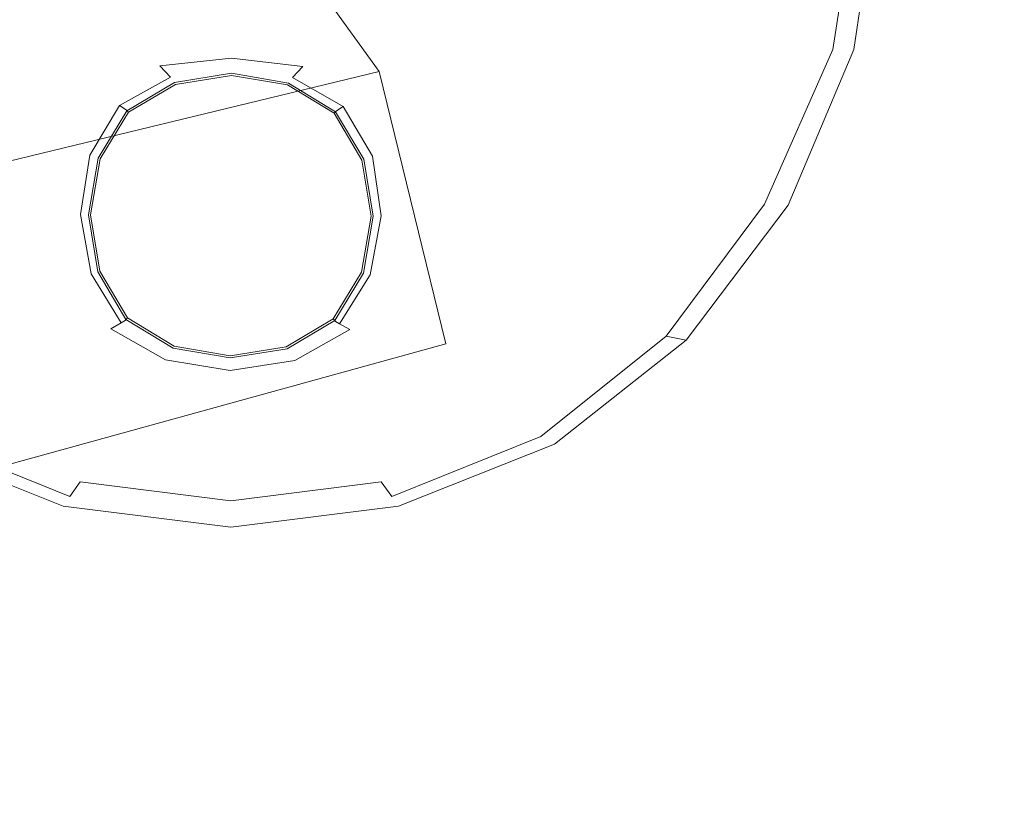
# Model space of a CAD drawing. Extents: x -25 to 83, y -221 to 25.
# Drawn here: x 51 to 57, y -5 to 0 of the extents above; entities that cross this region are included whole.
import ezdxf

# ---------------------------------------------------------------- set-up
doc = ezdxf.new("R2010")
doc.units = 0
doc.header["$LTSCALE"] = 500
doc.header["$MEASUREMENT"] = 0
doc.layers.add('NOVOTERM_CHROM', color=7, linetype='Continuous')
doc.layers.add('NOVOTERM_ZIMNA', color=7, linetype='Continuous')

msp = doc.modelspace()

# ---------------------------------------------------------------- linework, layer by layer
at = {"layer": 'NOVOTERM_CHROM', "lineweight": 0}
for points, invisible_edges in [([(56.2197, 0.408, 60.5646), (54.9453, -1.3537, 53.9898), (54.4398, 0.408, 52.0825), (54.9453, 2.1698, 53.9898)], 15), ([(56.2197, 0.408, 60.5646), (54.9453, 2.1698, 67.1395), (54.4398, 0.408, 69.0467), (54.9453, -1.3537, 67.1395)], 15), ([(54.4398, 0.408, 52.0825), (52.9391, -0.7273, 49.1492), (52.1229, 0.408, 48.1402), (52.9391, 1.5434, 49.1492)], 15), ([(54.4398, 0.408, 69.0467), (52.9391, 1.5434, 71.98), (52.1229, 0.408, 72.9891), (52.9391, -0.7274, 71.98)], 15), ([(49.7199, -2.208, 80.4239), (53.875, -2.2084, 80.4203), (53.8814, 0.408, 80.5953), (49.7245, 0.408, 80.599)], 15), ([(50.4589, -1.3277, 46.842), (50.2377, 0.408, 46.4585), (52.1229, 0.408, 48.1402), (52.9391, -0.7273, 49.1492)], 11), ([(50.4589, -1.3277, 74.2872), (52.9391, -0.7274, 71.98), (52.1229, 0.408, 72.9891), (50.2377, 0.408, 74.6707)], 13), ([(52.8421, -2.2079, 40.8439), (50.2899, -2.2066, 40.8459), (50.327, 0.408, 40.6791), (52.8695, 0.408, 40.677)], 15), ([(52.8421, -2.2079, 40.8439), (52.8695, 0.408, 40.677), (55.5088, 0.408, 40.6807), (55.4915, -2.2084, 40.8476)], 15), ([(54.9453, -1.3537, 53.9898), (53.3419, -2.3677, 50.2056), (52.9391, -0.7273, 49.1492), (54.4398, 0.408, 52.0825)], 15), ([(54.9453, -1.3537, 67.1395), (54.4398, 0.408, 69.0467), (52.9391, -0.7274, 71.98), (53.3419, -2.3677, 70.9237)], 15), ([(53.875, -2.2084, 80.4203), (57.6363, -2.2084, 80.4143), (57.6443, 0.408, 80.5893), (53.8814, 0.408, 80.5953)], 15), ([(56.2197, 0.408, 60.5646), (54.9453, -4.4051, 65.3777), (54.4398, -6.9377, 64.8057), (54.9453, -6.1668, 62.3264)], 15), ([(56.2197, 0.408, 60.5646), (54.9453, -6.1668, 62.3264), (54.4398, -8.0741, 60.5646), (54.9453, -6.1668, 58.8029)], 15), ([(56.2197, 0.408, 60.5646), (54.9453, -6.1668, 58.8029), (54.4398, -6.9377, 56.3236), (54.9453, -4.4051, 55.7515)], 15), ([(56.2197, 0.408, 60.5646), (54.9453, -4.4051, 55.7515), (54.4398, -3.833, 53.2189), (54.9453, -1.3537, 53.9898)], 15), ([(56.2197, 0.408, 60.5646), (54.9453, -1.3537, 67.1395), (54.4398, -3.833, 67.9103), (54.9453, -4.4051, 65.3777)], 15), ([(54.9634, -0.8109, 81.0273), (55.4309, -0.6495, 80.9655), (55.6203, 0.4043, 81.0038), (55.0412, -0.1903, 81.0393)], 15), ([(55.6719, -0.5955, 80.8457), (55.8316, 0.4046, 80.852), (55.6203, 0.4043, 81.0038), (55.4309, -0.6495, 80.9655)], 15), ([(55.4915, -2.2084, 40.8476), (55.5088, 0.408, 40.6807), (57.8979, 0.408, 40.6865), (57.8898, -2.2084, 40.8534)], 15), ([(55.7677, -0.5953, 80.6796), (55.9159, 0.4048, 80.6812), (55.8316, 0.4046, 80.852), (55.6719, -0.5955, 80.8457)], 11), ([(55.7677, -0.5953, 80.6796), (55.7997, -0.5952, 80.4787), (55.944, 0.4049, 80.4787), (55.9159, 0.4048, 80.6812)], 15), ([(55.7997, -0.5952, 80.4787), (55.7997, -0.5952, 80.242), (55.944, 0.4049, 80.242), (55.944, 0.4049, 80.4787)], 15), ([(55.7997, -0.5952, 79.6678), (55.7997, -0.5952, 79.3486), (55.944, 0.4049, 79.3486), (55.944, 0.4049, 79.6678)], 15), ([(55.7997, -0.5952, 79.3486), (55.7997, -0.5952, 79.0202), (55.944, 0.4049, 79.0202), (55.944, 0.4049, 79.3486)], 13), ([(55.7997, -0.5952, 79.6678), (55.944, 0.4049, 79.6678), (55.944, 0.4049, 79.9687), (55.7997, -0.5952, 79.9687)], 15), ([(55.7997, -0.5952, 79.9687), (55.944, 0.4049, 79.9687), (55.944, 0.4049, 80.242), (55.7997, -0.5952, 80.242)], 15), ([(54.3069, -0.151, 81.0554), (54.4281, -0.4724, 81.0507), (55.0412, -0.1903, 81.0393), (54.7839, 0.0999, 81.05)], 15), ([(54.3069, -0.151, 81.0554), (53.7143, -0.2951, 81.0512), (53.7743, -0.6292, 81.0433), (54.4281, -0.4724, 81.0507)], 15), ([(54.3781, -0.9867, 81.0462), (54.9634, -0.8109, 81.0273), (55.0412, -0.1903, 81.0393), (54.4281, -0.4724, 81.0507)], 15), ([(50.3826, -0.2911, 81.0512), (50.3225, -0.6243, 81.0433), (51.0038, -0.693, 81.0126), (50.9981, -0.3527, 81.0433)], 15), ([(53.7143, -0.2951, 81.0512), (53.0998, -0.3565, 81.0433), (53.0945, -0.6985, 81.0126), (53.7743, -0.6292, 81.0433)], 15), ([(51.5417, -0.3569, 81.0374), (50.9981, -0.3527, 81.0433), (51.0038, -0.693, 81.0126), (51.5586, -0.5654, 80.9983)], 15), ([(52.0493, -0.3453, 81.0349), (51.5417, -0.3569, 81.0374), (51.5586, -0.5654, 80.9983), (52.05, -0.5335, 80.9945)], 15), ([(52.0493, -0.3453, 81.0349), (52.05, -0.5335, 80.9945), (52.541, -0.5683, 80.9983), (52.5567, -0.3592, 81.0374)], 15), ([(52.5567, -0.3592, 81.0374), (52.541, -0.5683, 80.9983), (53.0945, -0.6985, 81.0126), (53.0998, -0.3565, 81.0433)], 15), ([(54.3781, -0.9867, 81.0462), (54.4281, -0.4724, 81.0507), (53.7743, -0.6292, 81.0433), (53.7833, -1.0837, 81.0374)], 15), ([(52.0503, -0.6481, 80.924), (52.05, -0.5335, 80.9945), (51.5586, -0.5654, 80.9983), (51.6195, -0.6938, 80.9265)], 15), ([(52.0503, -0.6481, 80.924), (52.4807, -0.697, 80.9265), (52.541, -0.5683, 80.9983), (52.05, -0.5335, 80.9945)], 15), ([(51.6195, -0.6938, 80.9265), (51.5586, -0.5654, 80.9983), (51.0038, -0.693, 81.0126), (51.2677, -0.8641, 80.929)], 15), ([(52.4807, -0.697, 80.9265), (52.831, -0.8699, 80.929), (53.0945, -0.6985, 81.0126), (52.541, -0.5683, 80.9983)], 15), ([(50.3119, -1.0782, 81.0374), (50.8027, -1.134, 80.9983), (51.0038, -0.693, 81.0126), (50.3225, -0.6243, 81.0433)], 15), ([(52.0505, -0.7076, 80.8377), (52.0503, -0.6481, 80.924), (51.6195, -0.6938, 80.9265), (51.6822, -0.7612, 80.8383)], 9), ([(52.0505, -0.7076, 80.8377), (52.4182, -0.7644, 80.8383), (52.4807, -0.697, 80.9265), (52.0503, -0.6481, 80.924)], 9), ([(53.7833, -1.0837, 81.0374), (53.7743, -0.6292, 81.0433), (53.0945, -0.6985, 81.0126), (53.2931, -1.1406, 80.9983)], 15), ([(54.6462, -1.5563, 81.0179), (55.0368, -1.5312, 80.9513), (55.4309, -0.6495, 80.9655), (54.9634, -0.8109, 81.0273)], 15), ([(55.2613, -1.5268, 80.8363), (55.6719, -0.5955, 80.8457), (55.4309, -0.6495, 80.9655), (55.0368, -1.5312, 80.9513)], 15), ([(55.3673, -1.5313, 80.6772), (55.7677, -0.5953, 80.6796), (55.6719, -0.5955, 80.8457), (55.2613, -1.5268, 80.8363)], 11), ([(55.3673, -1.5313, 80.6772), (55.4027, -1.5328, 80.4787), (55.7997, -0.5952, 80.4787), (55.7677, -0.5953, 80.6796)], 15), ([(55.4027, -1.5328, 80.4787), (55.4027, -1.5328, 80.242), (55.7997, -0.5952, 80.242), (55.7997, -0.5952, 80.4787)], 15), ([(55.4027, -1.5328, 79.6678), (55.4027, -1.5328, 79.3486), (55.7997, -0.5952, 79.3486), (55.7997, -0.5952, 79.6678)], 15), ([(55.4027, -1.5328, 79.3486), (55.4027, -1.5328, 79.0202), (55.7997, -0.5952, 79.0202), (55.7997, -0.5952, 79.3486)], 13), ([(55.4027, -1.5328, 79.6678), (55.7997, -0.5952, 79.6678), (55.7997, -0.5952, 79.9687), (55.4027, -1.5328, 79.9687)], 15), ([(55.4027, -1.5328, 79.9687), (55.7997, -0.5952, 79.9687), (55.7997, -0.5952, 80.242), (55.4027, -1.5328, 80.242)], 15), ([(51.0744, -1.1891, 80.9265), (51.2677, -0.8641, 80.929), (51.0038, -0.693, 81.0126), (50.8027, -1.134, 80.9983)], 15), ([(51.6822, -0.7612, 80.8383), (51.6195, -0.6938, 80.9265), (51.2677, -0.8641, 80.929), (51.3767, -0.933, 80.8389)], 7), ([(52.0505, -0.7076, 80.8377), (51.6822, -0.7612, 80.8383), (51.7044, -0.7868, 80.7499), (52.0505, -0.7308, 80.7499)], 15), ([(52.0505, -0.7076, 80.8377), (52.0505, -0.7308, 80.7499), (52.3961, -0.7901, 80.7499), (52.4182, -0.7644, 80.8383)], 15), ([(52.4182, -0.7644, 80.8383), (52.7222, -0.9389, 80.8389), (52.831, -0.8699, 80.929), (52.4807, -0.697, 80.9265)], 14), ([(53.0217, -1.1963, 80.9265), (53.2931, -1.1406, 80.9983), (53.0945, -0.6985, 81.0126), (52.831, -0.8699, 80.929)], 15), ([(50.6801, -3.1011, 47.4682), (50.4589, -1.3277, 46.842), (52.9391, -0.7273, 49.1492), (53.3419, -2.3677, 50.2056)], 3), ([(50.6801, -3.1011, 73.6611), (53.3419, -2.3677, 70.9237), (52.9391, -0.7274, 71.98), (50.4589, -1.3277, 74.2872)], 11), ([(51.6822, -0.7612, 80.8383), (51.3767, -0.933, 80.8389), (51.4154, -0.9584, 80.7499), (51.7044, -0.7868, 80.7499)], 13), ([(52.0505, -0.7308, 80.7499), (51.7044, -0.7868, 80.7499), (51.7074, -0.7939, 80.6725), (52.0505, -0.7383, 80.6725)], 11), ([(52.0505, -0.7308, 80.7499), (52.0505, -0.7383, 80.6725), (52.393, -0.7971, 80.6725), (52.3961, -0.7901, 80.7499)], 13), ([(52.4182, -0.7644, 80.8383), (52.3961, -0.7901, 80.7499), (52.6834, -0.9643, 80.7499), (52.7222, -0.9389, 80.8389)], 11), ([(51.7044, -0.7868, 80.7499), (51.4154, -0.9584, 80.7499), (51.4209, -0.9639, 80.6725), (51.7074, -0.7939, 80.6725)], 9), ([(52.3961, -0.7901, 80.7499), (52.393, -0.7971, 80.6725), (52.6779, -0.9698, 80.6725), (52.6834, -0.9643, 80.7499)], 9), ([(54.1715, -1.582, 81.0429), (54.6462, -1.5563, 81.0179), (54.9634, -0.8109, 81.0273), (54.3781, -0.9867, 81.0462)], 15), ([(51.1971, -1.2306, 80.8383), (51.3767, -0.933, 80.8389), (51.2677, -0.8641, 80.929), (51.0744, -1.1891, 80.9265)], 14), ([(52.899, -1.2381, 80.8383), (53.0217, -1.1963, 80.9265), (52.831, -0.8699, 80.929), (52.7222, -0.9389, 80.8389)], 7), ([(51.1971, -1.2306, 80.8383), (51.2412, -1.2458, 80.7499), (51.4154, -0.9584, 80.7499), (51.3767, -0.933, 80.8389)], 15), ([(52.899, -1.2381, 80.8383), (52.7222, -0.9389, 80.8389), (52.6834, -0.9643, 80.7499), (52.855, -1.2533, 80.7499)], 15), ([(51.2412, -1.2458, 80.7499), (51.2482, -1.2488, 80.6725), (51.4209, -0.9639, 80.6725), (51.4154, -0.9584, 80.7499)], 13), ([(52.855, -1.2533, 80.7499), (52.6834, -0.9643, 80.7499), (52.6779, -0.9698, 80.6725), (52.8479, -1.2563, 80.6725)], 11), ([(54.1715, -1.582, 81.0429), (54.3781, -0.9867, 81.0462), (53.7833, -1.0837, 81.0374), (53.6943, -1.588, 81.0336)], 15), ([(50.3986, -1.5823, 81.0336), (50.7949, -1.5801, 80.9927), (50.8027, -1.134, 80.9983), (50.3119, -1.0782, 81.0374)], 15), ([(53.6943, -1.588, 81.0336), (53.7833, -1.0837, 81.0374), (53.2931, -1.1406, 80.9983), (53.2981, -1.587, 80.9927)], 15), ([(51.0269, -1.5841, 80.9228), (51.0744, -1.1891, 80.9265), (50.8027, -1.134, 80.9983), (50.7949, -1.5801, 80.9927)], 15), ([(53.066, -1.5917, 80.9228), (53.2981, -1.587, 80.9927), (53.2931, -1.1406, 80.9983), (53.0217, -1.1963, 80.9265)], 15), ([(51.1407, -1.5895, 80.8373), (51.1971, -1.2306, 80.8383), (51.0744, -1.1891, 80.9265), (51.0269, -1.5841, 80.9228)], 14), ([(51.1407, -1.5895, 80.8373), (51.1819, -1.5913, 80.7499), (51.2412, -1.2458, 80.7499), (51.1971, -1.2306, 80.8383)], 15), ([(52.9523, -1.5975, 80.8373), (52.899, -1.2381, 80.8383), (52.855, -1.2533, 80.7499), (52.911, -1.5994, 80.7499)], 15), ([(52.9523, -1.5975, 80.8373), (53.066, -1.5917, 80.9228), (53.0217, -1.1963, 80.9265), (52.899, -1.2381, 80.8383)], 7), ([(51.1819, -1.5913, 80.7499), (51.1895, -1.5913, 80.6725), (51.2482, -1.2488, 80.6725), (51.2412, -1.2458, 80.7499)], 13), ([(52.911, -1.5994, 80.7499), (52.855, -1.2533, 80.7499), (52.8479, -1.2563, 80.6725), (52.9035, -1.5994, 80.6725)], 11), ([(54.9453, -1.3537, 53.9898), (54.4398, -3.833, 53.2189), (52.9391, -4.3164, 50.1109), (53.3419, -2.3677, 50.2056)], 15), ([(54.9453, -1.3537, 67.1395), (53.3419, -2.3677, 70.9237), (52.9391, -4.3164, 71.0183), (54.4398, -3.833, 67.9103)], 15), ([(54.6462, -1.5563, 81.0179), (54.1852, -2.2209, 81.0147), (54.4872, -2.2832, 80.9466), (55.0368, -1.5312, 80.9513)], 15), ([(55.2613, -1.5268, 80.8363), (55.0368, -1.5312, 80.9513), (54.4872, -2.2832, 80.9466), (54.6684, -2.3205, 80.8331)], 15), ([(55.3673, -1.5313, 80.6772), (55.2613, -1.5268, 80.8363), (54.6684, -2.3205, 80.8331), (54.759, -2.3392, 80.6764)], 9), ([(55.3673, -1.5313, 80.6772), (54.759, -2.3392, 80.6764), (54.7892, -2.3454, 80.4787), (55.4027, -1.5328, 80.4787)], 13), ([(55.4027, -1.5328, 80.4787), (54.7892, -2.3454, 80.4787), (54.7892, -2.3454, 80.242), (55.4027, -1.5328, 80.242)], 13), ([(55.4027, -1.5328, 79.6678), (55.4027, -1.5328, 79.9687), (54.7892, -2.3454, 79.9687), (54.7892, -2.3454, 79.6678)], 11), ([(55.4027, -1.5328, 79.9687), (55.4027, -1.5328, 80.242), (54.7892, -2.3454, 80.242), (54.7892, -2.3454, 79.9687)], 11), ([(55.4027, -1.5328, 79.6678), (54.7892, -2.3454, 79.6678), (54.7892, -2.3454, 79.3486), (55.4027, -1.5328, 79.3486)], 13), ([(55.4027, -1.5328, 79.3486), (54.7892, -2.3454, 79.3486), (54.7892, -2.3454, 79.0202), (55.4027, -1.5328, 79.0202)], 9), ([(50.3986, -1.5823, 81.0336), (50.6303, -2.0663, 81.0324), (50.9317, -2.0028, 80.9908), (50.7949, -1.5801, 80.9927)], 15), ([(51.0269, -1.5841, 80.9228), (50.7949, -1.5801, 80.9927), (50.9317, -2.0028, 80.9908), (51.1126, -1.9648, 80.9215)], 15), ([(51.1407, -1.5895, 80.8373), (51.0269, -1.5841, 80.9228), (51.1126, -1.9648, 80.9215), (51.2043, -1.9452, 80.837)], 7), ([(51.1407, -1.5895, 80.8373), (51.2043, -1.9452, 80.837), (51.2379, -1.9374, 80.7499), (51.1819, -1.5913, 80.7499)], 15), ([(51.1819, -1.5913, 80.7499), (51.2379, -1.9374, 80.7499), (51.245, -1.9344, 80.6725), (51.1895, -1.5913, 80.6725)], 11), ([(52.911, -1.5994, 80.7499), (52.9035, -1.5994, 80.6725), (52.8447, -1.9419, 80.6725), (52.8518, -1.9449, 80.7499)], 13), ([(52.9523, -1.5975, 80.8373), (52.911, -1.5994, 80.7499), (52.8518, -1.9449, 80.7499), (52.8855, -1.9527, 80.837)], 15), ([(52.9523, -1.5975, 80.8373), (52.8855, -1.9527, 80.837), (52.9772, -1.9719, 80.9215), (53.066, -1.5917, 80.9228)], 14), ([(53.066, -1.5917, 80.9228), (52.9772, -1.9719, 80.9215), (53.1584, -2.0092, 80.9908), (53.2981, -1.587, 80.9927)], 15), ([(53.6943, -1.588, 81.0336), (53.2981, -1.587, 80.9927), (53.1584, -2.0092, 80.9908), (53.4604, -2.0715, 81.0324)], 15), ([(54.1715, -1.582, 81.0429), (53.6943, -1.588, 81.0336), (53.4604, -2.0715, 81.0324), (53.8228, -2.1462, 81.0418)], 15), ([(54.1715, -1.582, 81.0429), (53.8228, -2.1462, 81.0418), (54.1852, -2.2209, 81.0147), (54.6462, -1.5563, 81.0179)], 15), ([(51.2043, -1.9452, 80.837), (51.1126, -1.9648, 80.9215), (51.324, -2.2763, 80.9215), (51.3863, -2.2407, 80.837)], 7), ([(51.2043, -1.9452, 80.837), (51.3863, -2.2407, 80.837), (51.4095, -2.2264, 80.7499), (51.2379, -1.9374, 80.7499)], 15), ([(51.2379, -1.9374, 80.7499), (51.4095, -2.2264, 80.7499), (51.415, -2.2209, 80.6725), (51.245, -1.9344, 80.6725)], 11), ([(52.8518, -1.9449, 80.7499), (52.8447, -1.9419, 80.6725), (52.672, -2.2268, 80.6725), (52.6775, -2.2323, 80.7499)], 13), ([(52.8855, -1.9527, 80.837), (52.8518, -1.9449, 80.7499), (52.6775, -2.2323, 80.7499), (52.7008, -2.2466, 80.837)], 15), ([(52.8855, -1.9527, 80.837), (52.7008, -2.2466, 80.837), (52.7633, -2.2819, 80.9215), (52.9772, -1.9719, 80.9215)], 14), ([(50.6303, -2.0663, 81.0324), (50.997, -2.4614, 81.0324), (51.2014, -2.3457, 80.9908), (50.9317, -2.0028, 80.9908)], 15), ([(51.1126, -1.9648, 80.9215), (50.9317, -2.0028, 80.9908), (51.2014, -2.3457, 80.9908), (51.324, -2.2763, 80.9215)], 15), ([(52.9772, -1.9719, 80.9215), (52.7633, -2.2819, 80.9215), (52.8865, -2.3508, 80.9908), (53.1584, -2.0092, 80.9908)], 15), ([(53.4604, -2.0715, 81.0324), (53.1584, -2.0092, 80.9908), (52.8865, -2.3508, 80.9908), (53.0918, -2.4655, 81.0324)], 15), ([(50.2685, -2.1424, 81.0418), (50.7517, -2.6003, 81.0418), (50.997, -2.4614, 81.0324), (50.6303, -2.0663, 81.0324)], 15), ([(53.8228, -2.1462, 81.0418), (53.4604, -2.0715, 81.0324), (53.0918, -2.4655, 81.0324), (53.3382, -2.6033, 81.0418)], 15), ([(53.8228, -2.1462, 81.0418), (53.3382, -2.6033, 81.0418), (53.5846, -2.741, 81.0147), (54.1852, -2.2209, 81.0147)], 15), ([(49.7065, -4.7802, 79.9104), (53.8563, -4.781, 79.9068), (53.875, -2.2084, 80.4203), (49.7199, -2.208, 80.4239)], 15), ([(52.7636, -4.7801, 41.3334), (50.1835, -4.7775, 41.3353), (50.2899, -2.2066, 40.8459), (52.8421, -2.2079, 40.8439)], 15), ([(51.685, -2.4188, 80.837), (51.3863, -2.2407, 80.837), (51.324, -2.2763, 80.9215), (51.6537, -2.4641, 80.9215)], 9), ([(51.685, -2.4188, 80.837), (51.6969, -2.4006, 80.7499), (51.4095, -2.2264, 80.7499), (51.3863, -2.2407, 80.837)], 11), ([(51.6969, -2.4006, 80.7499), (51.6999, -2.3936, 80.6725), (51.415, -2.2209, 80.6725), (51.4095, -2.2264, 80.7499)], 9), ([(52.3885, -2.4039, 80.7499), (52.6775, -2.2323, 80.7499), (52.672, -2.2268, 80.6725), (52.3855, -2.3968, 80.6725)], 9), ([(52.4004, -2.422, 80.837), (52.7008, -2.2466, 80.837), (52.6775, -2.2323, 80.7499), (52.3885, -2.4039, 80.7499)], 13), ([(52.4004, -2.422, 80.837), (52.4321, -2.4671, 80.9215), (52.7633, -2.2819, 80.9215), (52.7008, -2.2466, 80.837)], 9), ([(52.7636, -4.7801, 41.3334), (52.8421, -2.2079, 40.8439), (55.4915, -2.2084, 40.8476), (55.4421, -4.781, 41.337)], 15), ([(54.1852, -2.2209, 81.0147), (53.5846, -2.741, 81.0147), (53.7899, -2.8557, 80.9466), (54.4872, -2.2832, 80.9466)], 15), ([(53.8563, -4.781, 79.9068), (57.6127, -4.781, 79.9011), (57.6363, -2.2084, 80.4143), (53.875, -2.2084, 80.4203)], 15), ([(55.4421, -4.781, 41.337), (55.4915, -2.2084, 40.8476), (57.8898, -2.2084, 40.8534), (57.8667, -4.781, 41.3426)], 15), ([(51.6537, -2.4641, 80.9215), (51.324, -2.2763, 80.9215), (51.2014, -2.3457, 80.9908), (51.5919, -2.5522, 80.9908)], 15), ([(52.4321, -2.4671, 80.9215), (52.4946, -2.555, 80.9908), (52.8865, -2.3508, 80.9908), (52.7633, -2.2819, 80.9215)], 15), ([(54.6684, -2.3205, 80.8331), (54.4872, -2.2832, 80.9466), (53.7899, -2.8557, 80.9466), (53.9131, -2.9246, 80.8331)], 15), ([(50.6801, -3.1011, 47.4682), (53.3419, -2.3677, 50.2056), (52.9391, -4.3164, 50.1109), (50.4589, -4.9501, 47.8126)], 15), ([(50.6801, -3.1011, 73.6611), (50.4589, -4.9501, 73.3166), (52.9391, -4.3164, 71.0183), (53.3419, -2.3677, 70.9237)], 15), ([(51.4889, -2.6991, 81.0324), (51.5919, -2.5522, 80.9908), (51.2014, -2.3457, 80.9908), (50.997, -2.4614, 81.0324)], 15), ([(52.5988, -2.7014, 81.0324), (53.0918, -2.4655, 81.0324), (52.8865, -2.3508, 80.9908), (52.4946, -2.555, 80.9908)], 15), ([(54.759, -2.3392, 80.6764), (54.6684, -2.3205, 80.8331), (53.9131, -2.9246, 80.8331), (53.9747, -2.959, 80.6764)], 13), ([(54.759, -2.3392, 80.6764), (53.9747, -2.959, 80.6764), (53.9952, -2.9705, 80.4787), (54.7892, -2.3454, 80.4787)], 15), ([(54.7892, -2.3454, 80.4787), (53.9952, -2.9705, 80.4787), (53.9952, -2.9705, 80.242), (54.7892, -2.3454, 80.242)], 15), ([(54.7892, -2.3454, 79.6678), (54.7892, -2.3454, 79.9687), (53.9952, -2.9705, 79.9687), (53.9952, -2.9705, 79.6678)], 15), ([(54.7892, -2.3454, 79.9687), (54.7892, -2.3454, 80.242), (53.9952, -2.9705, 80.242), (53.9952, -2.9705, 79.9687)], 15), ([(54.7892, -2.3454, 79.6678), (53.9952, -2.9705, 79.6678), (53.9952, -2.9705, 79.3486), (54.7892, -2.3454, 79.3486)], 15), ([(54.7892, -2.3454, 79.3486), (53.9952, -2.9705, 79.3486), (53.9952, -2.9705, 79.0202), (54.7892, -2.3454, 79.0202)], 11), ([(52.0425, -2.4794, 80.837), (51.685, -2.4188, 80.837), (51.6537, -2.4641, 80.9215), (52.0426, -2.5278, 80.9215)], 11), ([(52.0425, -2.4794, 80.837), (52.0424, -2.4599, 80.7499), (51.6969, -2.4006, 80.7499), (51.685, -2.4188, 80.837)], 15), ([(52.0424, -2.4599, 80.7499), (52.0424, -2.4524, 80.6725), (51.6999, -2.3936, 80.6725), (51.6969, -2.4006, 80.7499)], 13), ([(52.0424, -2.4599, 80.7499), (52.3885, -2.4039, 80.7499), (52.3855, -2.3968, 80.6725), (52.0424, -2.4524, 80.6725)], 11), ([(52.0425, -2.4794, 80.837), (52.4004, -2.422, 80.837), (52.3885, -2.4039, 80.7499), (52.0424, -2.4599, 80.7499)], 15), ([(52.0425, -2.4794, 80.837), (52.0426, -2.5278, 80.9215), (52.4321, -2.4671, 80.9215), (52.4004, -2.422, 80.837)], 13), ([(51.3654, -2.8754, 81.0418), (51.4889, -2.6991, 81.0324), (50.997, -2.4614, 81.0324), (50.7517, -2.6003, 81.0418)], 15), ([(52.0426, -2.5278, 80.9215), (51.6537, -2.4641, 80.9215), (51.5919, -2.5522, 80.9908), (52.043, -2.622, 80.9908)], 15), ([(52.0426, -2.5278, 80.9215), (52.043, -2.622, 80.9908), (52.4946, -2.555, 80.9908), (52.4321, -2.4671, 80.9215)], 15), ([(52.7237, -2.8771, 81.0418), (53.3382, -2.6033, 81.0418), (53.0918, -2.4655, 81.0324), (52.5988, -2.7014, 81.0324)], 15), ([(51.3654, -2.8754, 81.0418), (50.7517, -2.6003, 81.0418), (50.5065, -2.7391, 81.0147), (51.2419, -3.0517, 81.0147)], 15), ([(52.0437, -2.7792, 81.0324), (52.043, -2.622, 80.9908), (51.5919, -2.5522, 80.9908), (51.4889, -2.6991, 81.0324)], 15), ([(52.0437, -2.7792, 81.0324), (52.5988, -2.7014, 81.0324), (52.4946, -2.555, 80.9908), (52.043, -2.622, 80.9908)], 15), ([(52.7237, -2.8771, 81.0418), (52.8487, -3.0527, 81.0147), (53.5846, -2.741, 81.0147), (53.3382, -2.6033, 81.0418)], 15), ([(52.0444, -2.9677, 81.0418), (52.0437, -2.7792, 81.0324), (51.4889, -2.6991, 81.0324), (51.3654, -2.8754, 81.0418)], 15), ([(52.0444, -2.9677, 81.0418), (52.7237, -2.8771, 81.0418), (52.5988, -2.7014, 81.0324), (52.0437, -2.7792, 81.0324)], 15), ([(51.2419, -3.0517, 81.0147), (50.5065, -2.7391, 81.0147), (50.3021, -2.8548, 80.9466), (51.1389, -3.1986, 80.9466)], 15), ([(52.8487, -3.0527, 81.0147), (52.9528, -3.1991, 80.9466), (53.7899, -2.8557, 80.9466), (53.5846, -2.741, 81.0147)], 15), ([(51.0772, -3.2868, 80.8331), (51.1389, -3.1986, 80.9466), (50.3021, -2.8548, 80.9466), (50.1794, -2.9242, 80.8331)], 15), ([(52.0444, -2.9677, 81.0418), (51.3654, -2.8754, 81.0418), (51.2419, -3.0517, 81.0147), (52.0452, -3.1563, 81.0147)], 15), ([(52.0444, -2.9677, 81.0418), (52.0452, -3.1563, 81.0147), (52.8487, -3.0527, 81.0147), (52.7237, -2.8771, 81.0418)], 15), ([(53.0153, -3.287, 80.8331), (53.9131, -2.9246, 80.8331), (53.7899, -2.8557, 80.9466), (52.9528, -3.1991, 80.9466)], 15), ([(51.0463, -3.3309, 80.6764), (50.1181, -2.9589, 80.6764), (50.0977, -2.9705, 80.4787), (51.036, -3.3456, 80.4787)], 15), ([(51.0463, -3.3309, 80.6764), (51.0772, -3.2868, 80.8331), (50.1794, -2.9242, 80.8331), (50.1181, -2.9589, 80.6764)], 13), ([(53.0465, -3.3309, 80.6764), (53.9747, -2.959, 80.6764), (53.9131, -2.9246, 80.8331), (53.0153, -3.287, 80.8331)], 11), ([(53.0465, -3.3309, 80.6764), (53.0569, -3.3456, 80.4787), (53.9952, -2.9705, 80.4787), (53.9747, -2.959, 80.6764)], 15), ([(51.036, -3.3456, 80.4787), (50.0977, -2.9705, 80.4787), (50.0977, -2.9705, 80.242), (51.036, -3.3456, 80.242)], 15), ([(51.036, -3.3456, 79.6678), (51.036, -3.3456, 79.9687), (50.0977, -2.9705, 79.9687), (50.0977, -2.9705, 79.6678)], 15), ([(51.036, -3.3456, 79.9687), (51.036, -3.3456, 80.242), (50.0977, -2.9705, 80.242), (50.0977, -2.9705, 79.9687)], 15), ([(51.036, -3.3456, 79.6678), (50.0977, -2.9705, 79.6678), (50.0977, -2.9705, 79.3486), (51.036, -3.3456, 79.3486)], 15), ([(51.036, -3.3456, 79.3486), (50.0977, -2.9705, 79.3486), (50.0977, -2.9705, 79.0202), (51.036, -3.3456, 79.0202)], 11), ([(53.0569, -3.3456, 80.4787), (53.0569, -3.3456, 80.242), (53.9952, -2.9705, 80.242), (53.9952, -2.9705, 80.4787)], 15), ([(53.0569, -3.3456, 79.6678), (53.0569, -3.3456, 79.3486), (53.9952, -2.9705, 79.3486), (53.9952, -2.9705, 79.6678)], 15), ([(53.0569, -3.3456, 79.3486), (53.0569, -3.3456, 79.0202), (53.9952, -2.9705, 79.0202), (53.9952, -2.9705, 79.3486)], 13), ([(53.0569, -3.3456, 79.6678), (53.9952, -2.9705, 79.6678), (53.9952, -2.9705, 79.9687), (53.0569, -3.3456, 79.9687)], 15), ([(53.0569, -3.3456, 79.9687), (53.9952, -2.9705, 79.9687), (53.9952, -2.9705, 80.242), (53.0569, -3.3456, 80.242)], 15), ([(52.0452, -3.1563, 81.0147), (51.2419, -3.0517, 81.0147), (51.1389, -3.1986, 80.9466), (52.0458, -3.3134, 80.9466)], 15), ([(52.0452, -3.1563, 81.0147), (52.0458, -3.3134, 80.9466), (52.9528, -3.1991, 80.9466), (52.8487, -3.0527, 81.0147)], 15), ([(52.0462, -3.4077, 80.8331), (52.0458, -3.3134, 80.9466), (51.1389, -3.1986, 80.9466), (51.0772, -3.2868, 80.8331)], 9), ([(52.0462, -3.4077, 80.8331), (53.0153, -3.287, 80.8331), (52.9528, -3.1991, 80.9466), (52.0458, -3.3134, 80.9466)], 9), ([(52.0464, -3.4549, 80.6764), (52.0462, -3.4077, 80.8331), (51.0772, -3.2868, 80.8331), (51.0463, -3.3309, 80.6764)], 15), ([(52.0464, -3.4549, 80.6764), (53.0465, -3.3309, 80.6764), (53.0153, -3.287, 80.8331), (52.0462, -3.4077, 80.8331)], 15), ([(52.0464, -3.4549, 80.6764), (51.0463, -3.3309, 80.6764), (51.036, -3.3456, 80.4787), (52.0465, -3.4706, 80.4787)], 15), ([(52.0465, -3.4706, 80.4787), (51.036, -3.3456, 80.4787), (51.036, -3.3456, 80.242), (52.0465, -3.4706, 80.242)], 15), ([(52.0465, -3.4706, 79.6678), (52.0465, -3.4706, 79.9687), (51.036, -3.3456, 79.9687), (51.036, -3.3456, 79.6678)], 15), ([(52.0465, -3.4706, 79.9687), (52.0465, -3.4706, 80.242), (51.036, -3.3456, 80.242), (51.036, -3.3456, 79.9687)], 15), ([(52.0465, -3.4706, 79.6678), (51.036, -3.3456, 79.6678), (51.036, -3.3456, 79.3486), (52.0465, -3.4706, 79.3486)], 15), ([(52.0465, -3.4706, 79.3486), (51.036, -3.3456, 79.3486), (51.036, -3.3456, 79.0202), (52.0465, -3.4706, 79.0202)], 11), ([(52.0464, -3.4549, 80.6764), (52.0465, -3.4706, 80.4787), (53.0569, -3.3456, 80.4787), (53.0465, -3.3309, 80.6764)], 15), ([(52.0465, -3.4706, 80.4787), (52.0465, -3.4706, 80.242), (53.0569, -3.3456, 80.242), (53.0569, -3.3456, 80.4787)], 15), ([(52.0465, -3.4706, 79.6678), (52.0465, -3.4706, 79.3486), (53.0569, -3.3456, 79.3486), (53.0569, -3.3456, 79.6678)], 15), ([(52.0465, -3.4706, 79.3486), (52.0465, -3.4706, 79.0202), (53.0569, -3.3456, 79.0202), (53.0569, -3.3456, 79.3486)], 13), ([(52.0465, -3.4706, 79.6678), (53.0569, -3.3456, 79.6678), (53.0569, -3.3456, 79.9687), (52.0465, -3.4706, 79.9687)], 15), ([(52.0465, -3.4706, 79.9687), (53.0569, -3.3456, 79.9687), (53.0569, -3.3456, 80.242), (52.0465, -3.4706, 80.242)], 15), ([(54.4398, -3.833, 53.2189), (52.9391, -6.2829, 51.2463), (52.1229, -5.8042, 49.8047), (52.9391, -4.3164, 50.1109)], 15), ([(54.4398, -3.833, 67.9103), (52.9391, -4.3164, 71.0183), (52.1229, -5.8042, 71.3245), (52.9391, -6.2829, 69.883)], 15), ([(54.9453, -4.4051, 55.7515), (53.3419, -7.1753, 52.9813), (52.9391, -6.2829, 51.2463), (54.4398, -3.833, 53.2189)], 15), ([(54.9453, -4.4051, 65.3777), (54.4398, -3.833, 67.9103), (52.9391, -6.2829, 69.883), (53.3419, -7.1753, 68.148)], 15), ([(50.4589, -4.9501, 47.8126), (52.9391, -4.3164, 50.1109), (52.1229, -5.8042, 49.8047), (50.2377, -6.645, 48.3484)], 15), ([(50.4589, -4.9501, 73.3166), (50.2377, -6.645, 72.7809), (52.1229, -5.8042, 71.3245), (52.9391, -4.3164, 71.0183)], 15), ([(54.9453, -4.4051, 65.3777), (53.3419, -7.1753, 68.148), (52.9391, -8.9103, 67.2556), (54.4398, -6.9377, 64.8057)], 15), ([(54.9453, -4.4051, 55.7515), (54.4398, -6.9377, 56.3236), (52.9391, -8.9103, 53.8737), (53.3419, -7.1753, 52.9813)], 15), ([(49.7065, -4.7802, 79.9104), (49.6846, -7.2648, 79.0701), (53.8256, -7.2659, 79.0667), (53.8563, -4.781, 79.9068)], 15), ([(52.7636, -4.7801, 41.3334), (52.6376, -7.2646, 42.1343), (50.0126, -7.2608, 42.136), (50.1835, -4.7775, 41.3353)], 15), ([(52.7636, -4.7801, 41.3334), (55.4421, -4.781, 41.337), (55.3631, -7.2659, 42.1378), (52.6376, -7.2646, 42.1343)], 15), ([(53.8563, -4.781, 79.9068), (53.8256, -7.2659, 79.0667), (57.5742, -7.2659, 79.0612), (57.6127, -4.781, 79.9011)], 15), ([(55.4421, -4.781, 41.337), (57.8667, -4.781, 41.3426), (57.8304, -7.2659, 42.1432), (55.3631, -7.2659, 42.1378)], 15)]:
    msp.add_3dface(points, dxfattribs=dict(at, invisible_edges=invisible_edges))
at = {"layer": 'NOVOTERM_ZIMNA', "lineweight": 0}
for points, invisible_edges in [([(52.0504, -0.7509, 80.6176), (52.0505, -0.7383, 80.6725), (51.7074, -0.7939, 80.6725), (51.7124, -0.8056, 80.6176)], 13), ([(52.0502, -0.7906, 80.5809), (52.0504, -0.7509, 80.6176), (51.7124, -0.8056, 80.6176), (51.7281, -0.8428, 80.5812)], 13), ([(52.0502, -0.7906, 80.5809), (52.3719, -0.8458, 80.5812), (52.3879, -0.8088, 80.6176), (52.0504, -0.7509, 80.6176)], 11), ([(52.0504, -0.7509, 80.6176), (52.3879, -0.8088, 80.6176), (52.393, -0.7971, 80.6725), (52.0505, -0.7383, 80.6725)], 11), ([(51.7124, -0.8056, 80.6176), (51.7074, -0.7939, 80.6725), (51.4209, -0.9639, 80.6725), (51.4301, -0.9732, 80.6176)], 13), ([(51.7281, -0.8428, 80.5812), (51.7124, -0.8056, 80.6176), (51.4301, -0.9732, 80.6176), (51.4591, -1.0024, 80.5815)], 13), ([(52.0502, -0.7906, 80.5809), (51.7281, -0.8428, 80.5812), (51.7632, -0.926, 80.5598), (52.0498, -0.8797, 80.5587)], 15), ([(52.0502, -0.7906, 80.5809), (52.0498, -0.8797, 80.5587), (52.3359, -0.9287, 80.5598), (52.3719, -0.8458, 80.5812)], 15), ([(52.3719, -0.8458, 80.5812), (52.6394, -1.008, 80.5815), (52.6686, -0.979, 80.6176), (52.3879, -0.8088, 80.6176)], 11), ([(52.3879, -0.8088, 80.6176), (52.6686, -0.979, 80.6176), (52.6779, -0.9698, 80.6725), (52.393, -0.7971, 80.6725)], 9), ([(51.7281, -0.8428, 80.5812), (51.4591, -1.0024, 80.5815), (51.524, -1.0679, 80.5608), (51.7632, -0.926, 80.5598)], 15), ([(52.0498, -0.8797, 80.5587), (51.7632, -0.926, 80.5598), (51.7866, -1.0759, 80.5481), (52.0491, -1.0402, 80.5462)], 15), ([(52.0498, -0.8797, 80.5587), (52.0491, -1.0402, 80.5462), (52.3112, -1.0783, 80.5481), (52.3359, -0.9287, 80.5598)], 15), ([(52.3719, -0.8458, 80.5812), (52.3359, -0.9287, 80.5598), (52.5739, -1.0728, 80.5608), (52.6394, -1.008, 80.5815)], 15), ([(51.7632, -0.926, 80.5598), (51.524, -1.0679, 80.5608), (51.6056, -1.1503, 80.5519), (51.7866, -1.0759, 80.5481)], 15), ([(52.3359, -0.9287, 80.5598), (52.3112, -1.0783, 80.5481), (52.4915, -1.1544, 80.5519), (52.5739, -1.0728, 80.5608)], 15), ([(51.2599, -1.2539, 80.6176), (51.4301, -0.9732, 80.6176), (51.4209, -0.9639, 80.6725), (51.2482, -1.2488, 80.6725)], 9), ([(51.2969, -1.2699, 80.5812), (51.4591, -1.0024, 80.5815), (51.4301, -0.9732, 80.6176), (51.2599, -1.2539, 80.6176)], 11), ([(51.2969, -1.2699, 80.5812), (51.3798, -1.3059, 80.5598), (51.524, -1.0679, 80.5608), (51.4591, -1.0024, 80.5815)], 15), ([(52.799, -1.277, 80.5812), (52.6394, -1.008, 80.5815), (52.5739, -1.0728, 80.5608), (52.7158, -1.3121, 80.5598)], 15), ([(52.799, -1.277, 80.5812), (52.8362, -1.2613, 80.6176), (52.6686, -0.979, 80.6176), (52.6394, -1.008, 80.5815)], 13), ([(52.8362, -1.2613, 80.6176), (52.8479, -1.2563, 80.6725), (52.6779, -0.9698, 80.6725), (52.6686, -0.979, 80.6176)], 13), ([(52.0479, -1.2943, 80.5386), (52.0491, -1.0402, 80.5462), (51.7866, -1.0759, 80.5481), (51.7668, -1.313, 80.541)], 15), ([(52.0479, -1.2943, 80.5386), (52.3288, -1.3157, 80.541), (52.3112, -1.0783, 80.5481), (52.0491, -1.0402, 80.5462)], 15), ([(51.3798, -1.3059, 80.5598), (51.5294, -1.3306, 80.5481), (51.6056, -1.1503, 80.5519), (51.524, -1.0679, 80.5608)], 15), ([(51.7668, -1.313, 80.541), (51.7866, -1.0759, 80.5481), (51.6056, -1.1503, 80.5519), (51.5294, -1.3306, 80.5481)], 15), ([(52.3288, -1.3157, 80.541), (52.5659, -1.3354, 80.5481), (52.4915, -1.1544, 80.5519), (52.3112, -1.0783, 80.5481)], 15), ([(52.7158, -1.3121, 80.5598), (52.5739, -1.0728, 80.5608), (52.4915, -1.1544, 80.5519), (52.5659, -1.3354, 80.5481)], 15), ([(51.202, -1.5914, 80.6176), (51.2599, -1.2539, 80.6176), (51.2482, -1.2488, 80.6725), (51.1895, -1.5913, 80.6725)], 11), ([(51.2417, -1.5916, 80.5809), (51.2969, -1.2699, 80.5812), (51.2599, -1.2539, 80.6176), (51.202, -1.5914, 80.6176)], 11), ([(51.2417, -1.5916, 80.5809), (51.3308, -1.592, 80.5587), (51.3798, -1.3059, 80.5598), (51.2969, -1.2699, 80.5812)], 15), ([(52.0465, -1.5953, 80.5361), (52.0479, -1.2943, 80.5386), (51.7668, -1.313, 80.541), (51.7454, -1.5939, 80.5386)], 15), ([(52.0465, -1.5953, 80.5361), (52.3475, -1.5968, 80.5386), (52.3288, -1.3157, 80.541), (52.0479, -1.2943, 80.5386)], 15), ([(52.8512, -1.5991, 80.5809), (52.799, -1.277, 80.5812), (52.7158, -1.3121, 80.5598), (52.7621, -1.5987, 80.5587)], 15), ([(52.8512, -1.5991, 80.5809), (52.8909, -1.5993, 80.6176), (52.8362, -1.2613, 80.6176), (52.799, -1.277, 80.5812)], 13), ([(52.8909, -1.5993, 80.6176), (52.9035, -1.5994, 80.6725), (52.8479, -1.2563, 80.6725), (52.8362, -1.2613, 80.6176)], 13), ([(51.3308, -1.592, 80.5587), (51.4913, -1.5928, 80.5462), (51.5294, -1.3306, 80.5481), (51.3798, -1.3059, 80.5598)], 15), ([(51.7454, -1.5939, 80.5386), (51.7668, -1.313, 80.541), (51.5294, -1.3306, 80.5481), (51.4913, -1.5928, 80.5462)], 15), ([(52.3475, -1.5968, 80.5386), (52.6016, -1.5979, 80.5462), (52.5659, -1.3354, 80.5481), (52.3288, -1.3157, 80.541)], 15), ([(52.7621, -1.5987, 80.5587), (52.7158, -1.3121, 80.5598), (52.5659, -1.3354, 80.5481), (52.6016, -1.5979, 80.5462)], 15), ([(51.202, -1.5914, 80.6176), (51.1895, -1.5913, 80.6725), (51.245, -1.9344, 80.6725), (51.2567, -1.9294, 80.6176)], 13), ([(51.2417, -1.5916, 80.5809), (51.202, -1.5914, 80.6176), (51.2567, -1.9294, 80.6176), (51.2939, -1.9137, 80.5812)], 13), ([(51.2417, -1.5916, 80.5809), (51.2939, -1.9137, 80.5812), (51.3771, -1.8786, 80.5598), (51.3308, -1.592, 80.5587)], 15), ([(51.3308, -1.592, 80.5587), (51.3771, -1.8786, 80.5598), (51.527, -1.8553, 80.5481), (51.4913, -1.5928, 80.5462)], 15), ([(51.7454, -1.5939, 80.5386), (51.4913, -1.5928, 80.5462), (51.527, -1.8553, 80.5481), (51.7641, -1.875, 80.541)], 15), ([(52.0465, -1.5953, 80.5361), (51.7454, -1.5939, 80.5386), (51.7641, -1.875, 80.541), (52.045, -1.8964, 80.5386)], 15), ([(52.0465, -1.5953, 80.5361), (52.045, -1.8964, 80.5386), (52.3261, -1.8777, 80.541), (52.3475, -1.5968, 80.5386)], 15), ([(52.3475, -1.5968, 80.5386), (52.3261, -1.8777, 80.541), (52.5635, -1.8601, 80.5481), (52.6016, -1.5979, 80.5462)], 15), ([(52.7621, -1.5987, 80.5587), (52.6016, -1.5979, 80.5462), (52.5635, -1.8601, 80.5481), (52.7132, -1.8848, 80.5598)], 15), ([(52.8512, -1.5991, 80.5809), (52.7621, -1.5987, 80.5587), (52.7132, -1.8848, 80.5598), (52.796, -1.9208, 80.5812)], 15), ([(52.8512, -1.5991, 80.5809), (52.796, -1.9208, 80.5812), (52.833, -1.9368, 80.6176), (52.8909, -1.5993, 80.6176)], 11), ([(52.8909, -1.5993, 80.6176), (52.833, -1.9368, 80.6176), (52.8447, -1.9419, 80.6725), (52.9035, -1.5994, 80.6725)], 11), ([(51.2939, -1.9137, 80.5812), (51.4535, -2.1827, 80.5815), (51.519, -2.1179, 80.5608), (51.3771, -1.8786, 80.5598)], 15), ([(51.3771, -1.8786, 80.5598), (51.519, -2.1179, 80.5608), (51.6014, -2.0363, 80.5519), (51.527, -1.8553, 80.5481)], 15), ([(51.7641, -1.875, 80.541), (51.527, -1.8553, 80.5481), (51.6014, -2.0363, 80.5519), (51.7817, -2.1124, 80.5481)], 15), ([(52.045, -1.8964, 80.5386), (51.7641, -1.875, 80.541), (51.7817, -2.1124, 80.5481), (52.0439, -2.1505, 80.5462)], 15), ([(52.045, -1.8964, 80.5386), (52.0439, -2.1505, 80.5462), (52.3064, -2.1148, 80.5481), (52.3261, -1.8777, 80.541)], 15), ([(52.3261, -1.8777, 80.541), (52.3064, -2.1148, 80.5481), (52.4874, -2.0404, 80.5519), (52.5635, -1.8601, 80.5481)], 15), ([(52.7132, -1.8848, 80.5598), (52.5635, -1.8601, 80.5481), (52.4874, -2.0404, 80.5519), (52.569, -2.1228, 80.5608)], 15), ([(52.796, -1.9208, 80.5812), (52.7132, -1.8848, 80.5598), (52.569, -2.1228, 80.5608), (52.6339, -2.1883, 80.5815)], 15), ([(51.2567, -1.9294, 80.6176), (51.245, -1.9344, 80.6725), (51.415, -2.2209, 80.6725), (51.4243, -2.2117, 80.6176)], 9), ([(51.2939, -1.9137, 80.5812), (51.2567, -1.9294, 80.6176), (51.4243, -2.2117, 80.6176), (51.4535, -2.1827, 80.5815)], 13), ([(52.796, -1.9208, 80.5812), (52.6339, -2.1883, 80.5815), (52.6628, -2.2175, 80.6176), (52.833, -1.9368, 80.6176)], 11), ([(52.833, -1.9368, 80.6176), (52.6628, -2.2175, 80.6176), (52.672, -2.2268, 80.6725), (52.8447, -1.9419, 80.6725)], 11), ([(51.757, -2.262, 80.5598), (51.7817, -2.1124, 80.5481), (51.6014, -2.0363, 80.5519), (51.519, -2.1179, 80.5608)], 15), ([(52.3297, -2.2647, 80.5598), (52.569, -2.1228, 80.5608), (52.4874, -2.0404, 80.5519), (52.3064, -2.1148, 80.5481)], 15), ([(51.721, -2.3449, 80.5812), (51.757, -2.262, 80.5598), (51.519, -2.1179, 80.5608), (51.4535, -2.1827, 80.5815)], 15), ([(52.0431, -2.311, 80.5587), (52.0439, -2.1505, 80.5462), (51.7817, -2.1124, 80.5481), (51.757, -2.262, 80.5598)], 15), ([(52.0431, -2.311, 80.5587), (52.3297, -2.2647, 80.5598), (52.3064, -2.1148, 80.5481), (52.0439, -2.1505, 80.5462)], 15), ([(52.3649, -2.3479, 80.5812), (52.6339, -2.1883, 80.5815), (52.569, -2.1228, 80.5608), (52.3297, -2.2647, 80.5598)], 15), ([(51.721, -2.3449, 80.5812), (51.4535, -2.1827, 80.5815), (51.4243, -2.2117, 80.6176), (51.705, -2.3819, 80.6176)], 11), ([(52.3649, -2.3479, 80.5812), (52.3805, -2.3851, 80.6176), (52.6628, -2.2175, 80.6176), (52.6339, -2.1883, 80.5815)], 13), ([(51.705, -2.3819, 80.6176), (51.4243, -2.2117, 80.6176), (51.415, -2.2209, 80.6725), (51.6999, -2.3936, 80.6725)], 11), ([(52.3805, -2.3851, 80.6176), (52.3855, -2.3968, 80.6725), (52.672, -2.2268, 80.6725), (52.6628, -2.2175, 80.6176)], 9), ([(52.0427, -2.4001, 80.5809), (52.0431, -2.311, 80.5587), (51.757, -2.262, 80.5598), (51.721, -2.3449, 80.5812)], 15), ([(52.0427, -2.4001, 80.5809), (52.3649, -2.3479, 80.5812), (52.3297, -2.2647, 80.5598), (52.0431, -2.311, 80.5587)], 15), ([(52.0427, -2.4001, 80.5809), (51.721, -2.3449, 80.5812), (51.705, -2.3819, 80.6176), (52.0425, -2.4398, 80.6176)], 11), ([(52.0427, -2.4001, 80.5809), (52.0425, -2.4398, 80.6176), (52.3805, -2.3851, 80.6176), (52.3649, -2.3479, 80.5812)], 13), ([(52.0425, -2.4398, 80.6176), (51.705, -2.3819, 80.6176), (51.6999, -2.3936, 80.6725), (52.0424, -2.4524, 80.6725)], 11), ([(52.0425, -2.4398, 80.6176), (52.0424, -2.4524, 80.6725), (52.3855, -2.3968, 80.6725), (52.3805, -2.3851, 80.6176)], 13)]:
    msp.add_3dface(points, dxfattribs=dict(at, invisible_edges=invisible_edges))

doc.saveas('drawing.dxf')
